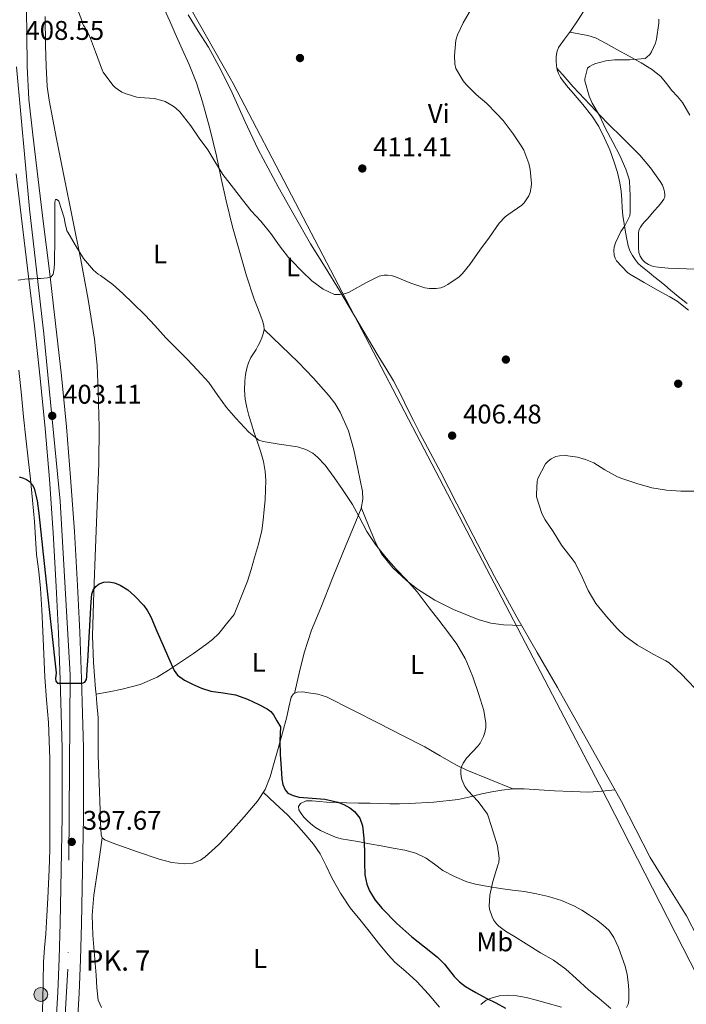
# Model space of a CAD drawing. Units: metres. Extents: x 559872 to 566759, y 4705557 to 4710245.
# Drawn here: x 562848 to 563095, y 4707297 to 4707662 of the extents above; entities that cross this region are included whole.
import ezdxf
from ezdxf.enums import TextEntityAlignment as Align

# ---------------------------------------------------------------- set-up
doc = ezdxf.new("R2010")
doc.units = ezdxf.units.M
doc.header["$MEASUREMENT"] = 0
doc.linetypes.add('DGN Style 4', pattern=[137.474828, 68.69448, -34.34724, 0.085868, -34.34724])
for name, color, linetype, lineweight in [('Nivel 1', 7, 'Continuous', 0), ('Nivel 17', 7, 'Continuous', 0), ('Nivel 21', 7, 'Continuous', 0), ('Nivel 23', 7, 'Continuous', 0), ('Nivel 36', 7, 'Continuous', 0), ('Nivel 37', 7, 'Continuous', 0), ('Nivel 4', 7, 'Continuous', 0), ('Nivel 41', 7, 'Continuous', 0), ('Nivel 44', 7, 'Continuous', 0), ('Nivel 5', 7, 'Continuous', 0), ('Nivel 54', 7, 'Continuous', 0), ('Nivel 7', 7, 'Continuous', 0)]:
    doc.layers.add(name, color=color, linetype=linetype, lineweight=lineweight)
doc.styles.add('Style-Arial', font='txt')
doc.styles.add('Style-Arial Narrow', font='txt')

# ---------------------------------------------------------------- blocks, each defined once
blk = doc.blocks.new('5PATER')
at = {"layer": 'Nivel 7', "linetype": 'Continuous', "lineweight": 0}
h = blk.add_hatch(color=51, dxfattribs=at)
edge = h.paths.add_edge_path()
edge.add_ellipse((0, 0), major_axis=(-1.1, -1.11), ratio=0.999422, start_angle=0, end_angle=360)
blk = doc.blocks.new('5PERFI')
at = {"layer": 'Nivel 17', "linetype": 'Continuous', "lineweight": 0}
h = blk.add_hatch(color=7, dxfattribs=at)
edge = h.paths.add_edge_path()
edge.add_arc((0, 0), 1.56, 315, 675)
blk = doc.blocks.new('5HITCA')
at = {"layer": 'Nivel 21', "linetype": 'Continuous', "lineweight": 0}
h = blk.add_hatch(color=1, dxfattribs=at)
edge = h.paths.add_edge_path()
edge.add_arc((0, 0), 2.56, 0, 360)
at = {"layer": 'Nivel 21', "color": 7, "linetype": 'Continuous', "lineweight": 0}
blk.add_circle((0, 0, 0), 2.56, dxfattribs=at)

msp = doc.modelspace()

# ---------------------------------------------------------------- linework, layer by layer
at = {"layer": 'Nivel 1', "color": 7, "linetype": 'Continuous', "lineweight": 0}
msp.add_polyline3d([(563319.15, 4707397.03, 401.35), (563313.25, 4707370.15, 401.13), (563248.28, 4707206.98, 394.55), (563214.3, 4707121.79, 390.19), (563211.11, 4707118.85, 390.4), (563208.37, 4707114.63, 390.46), (563192.27, 4707125.55, 394.97), (563183.07, 4707142.99, 399.12), (563065.5, 4707373.12, 405.26), (562926.88, 4707638.64, 412.58), (562925.84, 4707640.65, 412.69), (562870.61, 4707738.03, 416.32), (562847.94, 4707780.07, 415.8), (562835.75, 4707798.7, 417.05), (562825.52, 4707812.64, 414.65), (562816.65, 4707824.75, 414.34), (562805.86, 4707837.17, 414.57), (562780.91, 4707856.81, 415.04), (562734.15, 4707895.34, 420.74)], dxfattribs=at)
at = {"layer": 'Nivel 21', "color": 7, "linetype": 'Continuous', "lineweight": 13}
for points in [[(562869.11, 4707288.84, 394.85), (562869.79, 4707301.33, 395.3), (562870.34, 4707313.87, 395.76), (562870.7, 4707327.1, 396.46), (562870.98, 4707340.29, 397.12), (562871.23, 4707353.45, 397.45), (562871.43, 4707366.65, 397.75), (562871.51, 4707379.45, 398.12), (562871.4, 4707392.28, 398.53), (562871.1, 4707405.11, 399.2), (562870.69, 4707417.9, 399.84), (562870.04, 4707435.2, 400.3), (562869.26, 4707452.52, 400.76), (562868.11, 4707472.56, 401.35), (562866.69, 4707492.57, 401.96), (562865.14, 4707511.42, 402.59), (562863.3, 4707530.24, 403.32), (562861.13, 4707549.65, 404.29), (562858.85, 4707569.03, 405.3), (562856.57, 4707587.62, 406), (562854.29, 4707606.18, 406.68), (562852.67, 4707619.61, 407.41), (562851.25, 4707632.9, 408.1), (562850.6, 4707644.97, 408.22), (562850.44, 4707657.24, 408.28), (562850.39, 4707665.38, 408.51)], [(562861.22, 4707289.27, 394.85), (562861.9, 4707301.71, 395.3), (562862.44, 4707314.15, 395.76), (562862.8, 4707327.29, 396.46), (562863.08, 4707340.44, 397.12), (562863.33, 4707353.59, 397.45), (562863.53, 4707366.73, 397.75), (562863.61, 4707379.44, 398.12), (562863.5, 4707392.15, 398.53), (562863.21, 4707404.89, 399.2), (562862.8, 4707417.63, 399.84), (562862.15, 4707434.87, 400.3), (562861.37, 4707452.12, 400.76), (562860.23, 4707472.05, 401.35), (562858.81, 4707491.96, 401.96), (562857.27, 4707510.71, 402.59), (562855.44, 4707529.42, 403.32), (562853.28, 4707548.76, 404.29), (562851.01, 4707568.09, 405.3), (562848.73, 4707586.66, 406), (562846.45, 4707605.23, 406.68)]]:
    msp.add_polyline3d(points, dxfattribs=at)
at = {"layer": 'Nivel 23', "color": 7, "linetype": 'DGN Style 4', "lineweight": 0}
msp.add_polyline3d([(562846.57, 4707644.9, 408.22), (562851.5, 4707592.23, 406.19), (562856.72, 4707545.79, 404.12), (562862.8, 4707483.85, 401.7), (562866.57, 4707419.41, 399.89), (562865.7, 4707310.28, 395.63), (562861.92, 4707249.62, 393.63), (562849.16, 4707141.58, 391.36), (562830.63, 4707048.91, 390.72)], dxfattribs=at)
at = {"layer": 'Nivel 36', "color": 92, "linetype": 'Continuous', "lineweight": 0}
for points in [[(562901.3, 4707666.35, 414.21), (562903.4, 4707661.83, 414.14), (562905.39, 4707657.25, 413.89), (562908.03, 4707651.47, 413.35), (562910.66, 4707645.68, 412.76), (562913.37, 4707638.88, 411.95), (562915.6, 4707631.9, 411.3), (562918.3, 4707621.94, 410.79), (562920.7, 4707611.9, 410.28), (562922.46, 4707603.51, 409.85), (562924.26, 4707595.13, 409.43), (562926.71, 4707585.56, 408.96), (562929.34, 4707576.03, 408.5), (562931.89, 4707567.35, 407.98), (562934.66, 4707558.73, 407.44), (562935.88, 4707555.59, 407.3), (562937.17, 4707552.46, 407.19), (562937.78, 4707550.72, 407.16), (562938.29, 4707548.96, 407.12), (562938.4, 4707547.41, 407.04), (562938.08, 4707545.87, 406.92), (562937.52, 4707544.34, 406.78), (562936.86, 4707542.88, 406.6), (562936.14, 4707541.47, 406.28), (562935.39, 4707540.09, 405.94), (562934.4, 4707538.57, 405.62), (562933.41, 4707537.02, 405.41), (562932.57, 4707535.14, 405.32), (562931.98, 4707533.15, 405.25), (562931.52, 4707530.72, 405.18), (562931.28, 4707528.27, 405.11), (562931.17, 4707524.94, 405), (562931.41, 4707521.61, 404.88), (562931.98, 4707518.54, 404.66), (562932.75, 4707515.52, 404.4), (562933.66, 4707512.49, 404.24), (562934.61, 4707509.47, 404.1), (562935.87, 4707505.72, 403.98), (562937.14, 4707501.97, 403.86)], [(563057.54, 4707666.7, 408.68), (563054.81, 4707662.31, 408.36), (563051.92, 4707658.04, 408.04), (563049.7, 4707655.09, 407.55), (563047.51, 4707652.01, 407.12), (563046.89, 4707650.36, 407.11), (563046.66, 4707648.62, 407.11), (563046.57, 4707646.94, 407.07), (563046.67, 4707645.26, 407.03), (563046.93, 4707643.81, 407), (563047.41, 4707642.39, 406.96), (563048.19, 4707640.87, 406.87), (563049.15, 4707639.5, 406.76), (563051.11, 4707637.24, 406.61), (563053.06, 4707634.99, 406.48), (563056.49, 4707630.87, 406.29), (563059.84, 4707626.67, 406.2), (563062.39, 4707622.7, 406.21), (563064.51, 4707618.47, 406.26), (563066.45, 4707614.05, 406.33), (563068.11, 4707609.51, 406.4), (563069.28, 4707605.73, 406.42), (563070.16, 4707601.88, 406.4), (563070.64, 4707598.72, 406.37), (563070.96, 4707595.55, 406.28), (563071.05, 4707592.61, 406.12), (563071.25, 4707589.67, 405.91), (563071.78, 4707586.61, 405.65), (563072.34, 4707583.55, 405.36), (563072.8, 4707581.01, 405.09), (563073.28, 4707578.47, 404.82)], [(562876.1, 4707412.25, 398.6), (562875.92, 4707414.11, 398.72), (562875.16, 4707423.95, 399.19), (562874.83, 4707433.81, 399.56), (562875.24, 4707450.15, 400.03), (562875.86, 4707466.49, 400.47), (562876.52, 4707482.13, 400.85), (562877.15, 4707497.77, 401.22), (562877.26, 4707511.19, 401.38), (562876.94, 4707524.61, 401.65), (562876.52, 4707534.29, 402.07), (562875.55, 4707543.93, 402.52), (562873.21, 4707558.64, 403.19), (562870.48, 4707573.26, 403.88), (562867.42, 4707588.58, 404.81), (562864.35, 4707603.9, 405.78), (562861.51, 4707618.18, 406.55), (562858.72, 4707632.51, 407.28), (562858, 4707637.55, 407.53), (562857.56, 4707645.17, 407.9), (562857.39, 4707652.81, 408.28), (562857.22, 4707663.48, 408.82)], [(563009.84, 4707482.78, 406.92), (563003.87, 4707494.48, 406.9), (562999.93, 4707501.87, 406.89), (562996, 4707509.28, 406.82), (562993.73, 4707513.67, 406.72), (562991.5, 4707518.09, 406.61), (562990.37, 4707520.39, 406.56), (562989.25, 4707522.7, 406.53), (562987.83, 4707525.58, 406.67), (562986.34, 4707528.41, 406.88), (562983.52, 4707533.09, 407.08), (562980.64, 4707537.74, 407.3), (562973.51, 4707549.84, 408.34), (562966.37, 4707561.93, 409.43), (562960.97, 4707570.59, 410.06), (562955.6, 4707579.28, 410.61), (562949.56, 4707589.81, 411.13), (562943.63, 4707600.41, 411.49), (562939.84, 4707607.26, 411.61), (562936.14, 4707614.16, 411.72), (562931.29, 4707624.67, 411.99), (562926.59, 4707635.26, 412.36), (562922.32, 4707643.78, 412.82), (562917.81, 4707652.17, 413.41), (562914, 4707658.13, 414.03), (562910.24, 4707664.11, 414.6)], [(563051.69, 4707657.73, 407.99), (563054.99, 4707657.11, 407.36), (563058.29, 4707656.47, 406.72), (563061.12, 4707655.62, 406.34), (563065.16, 4707653.57, 406.14), (563069.12, 4707651.31, 405.88), (563073.66, 4707648.87, 405.31), (563078.15, 4707646.35, 404.76), (563081.94, 4707644.05, 404.28), (563085.38, 4707641.26, 403.83), (563087.47, 4707638.68, 403.52), (563089.46, 4707636.04, 403.22), (563091.51, 4707633.91, 402.96), (563093.38, 4707631.64, 402.69), (563094.75, 4707629.28, 402.43), (563096.1, 4707626.91, 402.15)], [(563086.85, 4707597.42, 400.93), (563086.79, 4707598.45, 400.88), (563086.56, 4707599.47, 400.92), (563085.97, 4707600.95, 401.02), (563085.18, 4707602.35, 401.14), (563081.59, 4707607.45, 401.61), (563077.58, 4707612.15, 402.13), (563071.51, 4707618.13, 402.98), (563065.47, 4707624.14, 403.86), (563059.15, 4707630.78, 404.74), (563052.95, 4707637.5, 405.76), (563049.89, 4707640.93, 406.39), (563046.83, 4707644.37, 407.01)], [(563098, 4707569.81, 400.13), (563091.86, 4707570.04, 401.12), (563088.1, 4707570.26, 401.46), (563084.34, 4707570.54, 401.73), (563082.55, 4707570.87, 401.82), (563080.82, 4707571.51, 401.91), (563079.62, 4707572.27, 402.02), (563078.62, 4707573.31, 402.13), (563077.72, 4707574.63, 402.22), (563077.25, 4707576.07, 402.31), (563077.14, 4707577.7, 402.48), (563077.09, 4707579.32, 402.61), (563077.06, 4707581.2, 402.64), (563077.09, 4707583.08, 402.64), (563077.28, 4707584.32, 402.66), (563077.82, 4707585.45, 402.64), (563078.64, 4707586.47, 402.55), (563079.49, 4707587.45, 402.44), (563080.34, 4707588.41, 402.35), (563081.18, 4707589.37, 402.24), (563082.21, 4707590.61, 402.07), (563085.25, 4707594.03, 401.7), (563085.89, 4707594.92, 401.58), (563086.53, 4707595.82, 401.46), (563086.81, 4707596.59, 401.19), (563086.85, 4707597.42, 400.93)], [(563073.28, 4707578.47, 404.82), (563073.94, 4707576.67, 404.62), (563074.91, 4707574.95, 404.44), (563075.88, 4707573.39, 404.29), (563077.04, 4707571.98, 404.21), (563078.09, 4707571, 404.2), (563079.18, 4707570.07, 404.24), (563081.01, 4707568.6, 404.35), (563082.83, 4707567.13, 404.48), (563084.84, 4707565.49, 404.68), (563086.85, 4707563.85, 404.87), (563088.95, 4707562.1, 405.05), (563091.06, 4707560.35, 405.24), (563093.1, 4707558.74, 405.55), (563095.12, 4707557.08, 405.78)], [(562949.6, 4707412.51, 400.19), (562951.4, 4707420, 400.79), (562953.2, 4707427.49, 401.4), (562955.98, 4707435.99, 402.1), (562959.39, 4707444.3, 402.8), (562964.03, 4707455.81, 403.36), (562968.69, 4707467.32, 403.76), (562971.51, 4707474.16, 404.24), (562974.3, 4707481.02, 404.68), (562974.99, 4707484.58, 404.81), (562974.83, 4707487.36, 404.88), (562973.06, 4707495.77, 405.12), (562971.67, 4707502.88, 405.41), (562969.68, 4707509.88, 405.75), (562966.54, 4707516.86, 406.26), (562964.54, 4707520.09, 406.55), (562962.22, 4707523.13, 406.79), (562956.74, 4707529.36, 407.17), (562950.98, 4707535.28, 407.27), (562944.69, 4707541.35, 407.15), (562938.4, 4707547.41, 407.04)], [(562847.45, 4707532.36, 401.35), (562848.48, 4707523.07, 401.14), (562849.24, 4707515.11, 400.93), (562850.03, 4707507.16, 400.69), (562850.89, 4707499.55, 400.38), (562851.76, 4707491.95, 400.04), (562852.56, 4707484.11, 399.76), (562853.29, 4707476.27, 399.54), (562853.7, 4707470.13, 399.58), (562854.09, 4707463.99, 399.59), (562854.85, 4707457.71, 399.2), (562855.56, 4707451.43, 398.77), (562856.05, 4707443.49, 398.38), (562856.44, 4707435.55, 398.07), (562856.79, 4707427.03, 397.87), (562857.15, 4707418.52, 397.68), (562857.78, 4707410.12, 397.44), (562858.44, 4707401.72, 397.2), (562858.77, 4707394.96, 397.1), (562858.92, 4707388.2, 397.09), (562858.93, 4707380.7, 397.18), (562858.94, 4707373.19, 397.27), (562858.96, 4707367.47, 397.3), (562858.99, 4707361.75, 397.22), (562858.92, 4707354.49, 396.99), (562858.73, 4707347.24, 396.74), (562858.52, 4707341.94, 396.56), (562858.25, 4707336.63, 396.37), (562857.87, 4707330.01, 396.46), (562857.47, 4707323.39, 396.5), (562857.04, 4707318.12, 396.02), (562856.63, 4707312.86, 395.48), (562856.49, 4707305.71, 395.01), (562856.38, 4707298.55, 394.66), (562856.1, 4707293.11, 394.74)], [(562937.14, 4707501.97, 403.86), (562938.14, 4707498.45, 403.66), (562938.78, 4707494.85, 403.48), (562938.99, 4707491.4, 403.4), (562938.91, 4707487.95, 403.36), (562938.71, 4707484.32, 403.39), (562938.43, 4707480.69, 403.36), (562938.08, 4707476.77, 403.15), (562937.49, 4707472.89, 402.88), (562936.24, 4707467.9, 402.5), (562934.83, 4707462.94, 402.18), (562933.64, 4707458.49, 402.03), (562932.22, 4707454.11, 401.91), (562929.73, 4707447.94, 401.72), (562927.23, 4707441.77, 401.54), (562924.43, 4707438.27, 401.5), (562921.63, 4707434.77, 401.46), (562919.28, 4707432.45, 401.6), (562916.62, 4707430.46, 401.78), (562914.41, 4707428.88, 401.78), (562912.19, 4707427.33, 401.64), (562909.63, 4707425.57, 401.31), (562907.07, 4707423.82, 400.93), (562902.96, 4707421.11, 400.21), (562898.73, 4707418.57, 399.54), (562892.46, 4707415.77, 399.02), (562885.81, 4707414.03, 398.79), (562880.96, 4707413.14, 398.69), (562876.1, 4707412.25, 398.6)], [(563113.28, 4707294.58, 405.67), (563110.38, 4707300.75, 406.04), (563106.73, 4707307.41, 406.26), (563103.05, 4707314.06, 406.42), (563098.96, 4707322.06, 406.5), (563094.84, 4707330.06, 406.47), (563088.13, 4707340.87, 406.27), (563081.39, 4707351.66, 406.02), (563076.11, 4707362.05, 405.74), (563070.8, 4707372.43, 405.48), (563058.99, 4707393.58, 405.22), (563047.07, 4707414.67, 405.35), (563039.54, 4707427.68, 405.6), (563032.06, 4707440.72, 405.92), (563023.81, 4707455.83, 406.42), (563015.81, 4707471.08, 406.84), (563009.84, 4707482.78, 406.92)], [(562974.38, 4707481.42, 404.69), (562977.1, 4707474.8, 404.79), (562979.82, 4707468.19, 404.88), (562981.89, 4707464.26, 404.96), (562986.09, 4707459.03, 405.12), (562991.13, 4707454.33, 405.28), (562995.22, 4707451.12, 405.4), (563001.65, 4707447.06, 405.56), (563008.56, 4707443.66, 405.72), (563017.7, 4707439.87, 405.42), (563022.36, 4707438.53, 405.24), (563027.13, 4707437.9, 405.36), (563030.48, 4707437.78, 405.61), (563033.82, 4707437.65, 405.85)], [(563030.54, 4707377.12, 404.66), (563021.98, 4707380.59, 404.71), (563013.44, 4707384.06, 404.77), (563009.43, 4707385.97, 404.72), (563003.68, 4707389.35, 404.41), (562997.9, 4707392.67, 403.99), (562989.44, 4707397, 403.39), (562980.97, 4707401.32, 402.79), (562971.25, 4707406.29, 402.09), (562961.53, 4707411.26, 401.4), (562958.26, 4707412.24, 401.12), (562954.84, 4707412.75, 400.79), (562952.72, 4707413.07, 400.53), (562950.59, 4707413.01, 400.28), (562949.25, 4707412.34, 400.16), (562948.41, 4707411.1, 400.08), (562947.55, 4707407.44, 399.92), (562946.75, 4707403.79, 399.76), (562945.15, 4707397.94, 399.5), (562943.55, 4707392.09, 399.22), (562942.1, 4707386.83, 398.9), (562940.65, 4707381.57, 398.55), (562938.71, 4707376.84, 398.26), (562935.87, 4707372.51, 398.02), (562931.02, 4707366.68, 397.86), (562925.92, 4707361.09, 397.73), (562921.54, 4707356.35, 397.51), (562916.59, 4707351.87, 397.3), (562914.79, 4707350.7, 397.25), (562911.91, 4707349.6, 397.19), (562908.94, 4707349.31, 397.12), (562904.2, 4707349.85, 397.03), (562899.5, 4707351.04, 396.95), (562891.46, 4707353.76, 396.8), (562883.48, 4707356.59, 396.74), (562881.4, 4707357.36, 396.81), (562879.34, 4707358.25, 396.93), (562878.4, 4707358.99, 397), (562877.95, 4707360.03, 397.06), (562877.77, 4707364.6, 397.18), (562877.61, 4707369.17, 397.25), (562877.26, 4707379.38, 397.36), (562876.91, 4707389.6, 397.48), (562876.93, 4707396.51, 397.68), (562876.91, 4707403.42, 398), (562876.45, 4707408.77, 398.37), (562876.1, 4707412.25, 398.6)], [(563072.67, 4707296, 405.28), (563073.29, 4707297.29, 405.41), (563073.5, 4707298.65, 405.46), (563073.55, 4707300.61, 405.46), (563073.5, 4707302.56, 405.46), (563073.31, 4707305.43, 405.46), (563072.92, 4707308.28, 405.46), (563072.11, 4707311.39, 405.42), (563071.1, 4707314.44, 405.38), (563069.72, 4707318.29, 405.38), (563068.01, 4707322.03, 405.38), (563066.21, 4707324.55, 405.38), (563063.95, 4707326.68, 405.38), (563061.51, 4707328.57, 405.38), (563058.97, 4707330.3, 405.38), (563056.11, 4707332.09, 405.38), (563053.15, 4707333.71, 405.38), (563048.54, 4707335.7, 405.36), (563043.76, 4707337.2, 405.32), (563039.36, 4707338.22, 405.21), (563034.92, 4707339, 405.01), (563030.47, 4707339.57, 404.69), (563026.01, 4707340.12, 404.37), (563021.35, 4707340.85, 404.12), (563016.72, 4707341.76, 403.89), (563013.55, 4707342.65, 403.76), (563008.99, 4707344.56, 403.61), (563004.59, 4707346.86, 403.41), (563001.53, 4707349.17, 403.13), (562998.44, 4707351.44, 402.74), (562994.55, 4707353.22, 402.24), (562990.51, 4707354.4, 401.67), (562986.16, 4707355.16, 400.92), (562981.8, 4707355.93, 400.18), (562977.47, 4707356.75, 399.64), (562973.13, 4707357.57, 399.12), (562970.01, 4707358.05, 398.63), (562966.89, 4707358.57, 398.18), (562964.87, 4707359.19, 398.03), (562962.89, 4707360.01, 397.96), (562961.08, 4707360.81, 397.91), (562959.31, 4707361.69, 397.88), (562957.46, 4707362.81, 397.86), (562955.72, 4707364.11, 397.86), (562954.38, 4707365.33, 397.89), (562953.12, 4707366.67, 397.96), (562952.1, 4707367.96, 398.06), (562951.29, 4707369.31, 398.24), (562951.17, 4707370.51, 398.48), (562951.88, 4707371.66, 398.72), (562954.02, 4707372.63, 399.14), (562956.22, 4707372.69, 399.4), (562958.87, 4707372.38, 399.48), (562961.53, 4707372.13, 399.56), (562965.25, 4707372.01, 399.66), (562968.96, 4707371.92, 399.78), (562973.33, 4707371.86, 400.22), (562977.69, 4707371.8, 400.85), (562981.32, 4707371.69, 401.32), (562984.96, 4707371.56, 401.78), (562988.58, 4707371.59, 401.95), (562992.2, 4707371.72, 402.05), (563001.29, 4707372.15, 402.76), (563010.33, 4707373.15, 403.48), (563014.72, 4707374.16, 403.83), (563019.08, 4707375.28, 404.18), (563022.75, 4707376.03, 404.24), (563026.44, 4707376.68, 404.24), (563030.57, 4707377.12, 404.66), (563034.7, 4707377.15, 405.06), (563040.33, 4707376.74, 405.26), (563045.96, 4707376.35, 405.27), (563052.31, 4707376.12, 405.12), (563058.65, 4707375.9, 404.96), (563063.53, 4707376.3, 405.19), (563068.41, 4707376.7, 405.42)], [(562938.06, 4707375.85, 398.2), (562942.53, 4707371.66, 398.03), (562946.99, 4707367.47, 397.86), (562950.52, 4707363.79, 397.64), (562953.88, 4707359.93, 397.41), (562956.66, 4707356.59, 397.3), (562959.18, 4707353.05, 397.19), (562961.36, 4707348.59, 397), (562963.44, 4707344.08, 396.8), (562966.66, 4707338.4, 396.59), (562970.32, 4707333.01, 396.48), (562973.82, 4707328.65, 396.48), (562977.34, 4707324.32, 396.48), (562980.82, 4707319.92, 396.49), (562984.32, 4707315.53, 396.47), (562986.8, 4707312.89, 396.42), (562990.93, 4707309.32, 396.29), (562994.97, 4707305.64, 396.16), (562999.28, 4707301, 396.02), (563003.39, 4707296.16, 395.88)], [(562878.09, 4707296.08, 395.58), (562876.95, 4707298.77, 395.56), (562876.34, 4707303.35, 395.54), (562876.14, 4707307.98, 395.52), (562874.87, 4707322.85, 395.58), (562874.68, 4707330.27, 395.73), (562875.26, 4707337.65, 396), (562876.83, 4707348.31, 396.5), (562878.4, 4707358.99, 397)], [(563018.68, 4707297.12, 398.16), (563020.64, 4707298.78, 398.5), (563022.84, 4707299.63, 398.9), (563025.64, 4707300.32, 399.63), (563028.48, 4707300.54, 400.36), (563031.97, 4707300.34, 400.94), (563035.44, 4707299.76, 401.4), (563039.37, 4707298.71, 401.82), (563043.29, 4707297.64, 402.23), (563048.52, 4707296.16, 402.75)]]:
    msp.add_polyline3d(points, dxfattribs=at)
at = {"layer": 'Nivel 4', "color": 30, "linetype": 'Continuous', "lineweight": 30, "elevation": 400, "flags": 128}
for points in [[(562847.67, 4707492.8), (562849.24, 4707492.38), (562850.38, 4707491.83), (562851.4, 4707491.03), (562852.48, 4707489.93), (562853.18, 4707488.62), (562854.24, 4707483.92), (562854.91, 4707479.18), (562856.26, 4707466.48), (562857.63, 4707453.79), (562859.45, 4707436.95), (562861.27, 4707420.12), (562861.1, 4707417.99), (562861.18, 4707417), (562861.78, 4707416.27), (562863.05, 4707416.28), (562863.97, 4707416.29), (562864.89, 4707416.3), (562866.25, 4707416.3), (562867.61, 4707416.3), (562868.55, 4707416.3), (562869.5, 4707416.3), (562870.97, 4707416.3), (562871.98, 4707416.66), (562872.57, 4707417.67), (562872.73, 4707418.76), (562872.87, 4707421.62), (562873.02, 4707424.49), (562873.65, 4707435.46), (562874.31, 4707446.42), (562874.56, 4707449.33), (562875.05, 4707450.74), (562876.04, 4707452.12), (562877.21, 4707453.08), (562879.03, 4707453.81), (562880.87, 4707453.9), (562882.95, 4707453.52), (562885.02, 4707452.66), (562887.85, 4707450.86), (562890.33, 4707448.71), (562893.76, 4707445.06), (562895.22, 4707443.1), (562896.39, 4707440.95), (562898.69, 4707435.61), (562900.97, 4707430.26), (562902.96, 4707425.64), (562905.03, 4707421.03), (562906.24, 4707419.32), (562908.85, 4707417.39), (562911.83, 4707415.88), (562915.18, 4707414.41), (562918.62, 4707413.32), (562923.22, 4707412.67), (562927.8, 4707411.96), (562932.18, 4707410.38), (562936.41, 4707408.34), (562939.47, 4707406.79), (562940.83, 4707405.83), (562941.86, 4707404.58), (562943.14, 4707402.35), (562944.42, 4707400.12), (562944.33, 4707397.51), (562944.24, 4707394.89), (562944.36, 4707389.81), (562944.74, 4707384.73), (562944.93, 4707380.69), (562945.3, 4707378.69), (562946.14, 4707376.72), (562947.15, 4707375.57), (562949.15, 4707374.59), (562951.36, 4707374.08), (562956.15, 4707373.66), (562960.93, 4707373.26), (562965.64, 4707372.15), (562967.92, 4707371.27), (562970.16, 4707370.01), (562971.87, 4707368.67), (562973.85, 4707366.25), (562974.85, 4707363.42), (562975.29, 4707358.79), (562975.52, 4707354.16), (562975.55, 4707349.68), (562975.69, 4707345.2), (562976.44, 4707341.78), (562977.47, 4707339.34), (562979.59, 4707335.89), (562982.17, 4707332.7), (562987.5, 4707327.21), (562993.13, 4707322.19), (562997.87, 4707318.47), (563002.59, 4707314.75), (563005.22, 4707312.04), (563008.8, 4707307.57), (563010.73, 4707305.51), (563012.96, 4707303.79), (563016.81, 4707301.59)], [(563016.81, 4707301.59), (563020.72, 4707299.5), (563024.29, 4707297.73), (563027.85, 4707295.8)]]:
    msp.add_lwpolyline(points, dxfattribs=at)
at = {"layer": 'Nivel 5', "color": 30, "linetype": 'Continuous', "lineweight": 0, "flags": 128}
for points, elevation in [([(562869.66, 4707665.29), (562870.84, 4707662.06), (562870.9, 4707661.33), (562871.46, 4707660.16), (562871.92, 4707659.58), (562873.48, 4707656.89), (562874.07, 4707655.41), (562875.88, 4707650.48), (562878.52, 4707643.37), (562878.8, 4707642.88), (562882.29, 4707638.08), (562883.16, 4707637.26), (562885.72, 4707635.52), (562887.32, 4707634.8), (562891.25, 4707633.66), (562892.34, 4707633.53), (562897.62, 4707633.13), (562900.53, 4707632.43), (562901.75, 4707631.95), (562904.69, 4707630.33), (562905.73, 4707629.53), (562907.12, 4707628.14), (562911.25, 4707622.96), (562914.31, 4707618.45), (562917.49, 4707614.14), (562920.13, 4707609.79), (562923.11, 4707604.91), (562927.06, 4707599.82), (562930.42, 4707595.55), (562933.59, 4707591.5), (562937.12, 4707587.58), (562940.85, 4707583.07), (562944.12, 4707578.46), (562947.41, 4707574.14), (562948.44, 4707573.13), (562952.44, 4707568.94), (562956.1, 4707565.5), (562960.24, 4707562.38), (562964.43, 4707560.4), (562966.39, 4707560.38), (562967.7, 4707560.54), (562969.65, 4707561.18), (562970.82, 4707561.77), (562976.13, 4707564.75), (562980.96, 4707567.18), (562982.88, 4707567.58), (562984.16, 4707567.66), (562985.95, 4707567.4), (562987.06, 4707566.99), (562992.72, 4707564.59), (562997.95, 4707562.92), (562999.68, 4707562.67), (563002.13, 4707562.65), (563003.81, 4707562.91), (563004.91, 4707563.29), (563006.51, 4707564.11), (563010.71, 4707567.04), (563011.91, 4707568.2), (563014.58, 4707571.55), (563018.32, 4707576.84), (563021.92, 4707581.72), (563025.43, 4707586.83), (563027.68, 4707589.2), (563028.71, 4707590.01), (563033.88, 4707593.55), (563034.71, 4707594.38), (563036.5, 4707596.99), (563037, 4707598.22), (563037.38, 4707600.19), (563037.43, 4707601.58), (563036.95, 4707606.79), (563036.42, 4707609.07), (563034.66, 4707613.96)], 410), ([(563034.66, 4707613.96), (563033.94, 4707615.24), (563030.71, 4707620.01), (563026.95, 4707625), (563024.47, 4707627.53), (563020.92, 4707631.26), (563016.93, 4707634.64), (563013.2, 4707638.25), (563012.1, 4707639.72), (563009.44, 4707644.24), (563009.06, 4707645.96), (563008.87, 4707649.04), (563009.4, 4707654.76), (563010, 4707656.78), (563012.2, 4707661.23), (563015.2, 4707666.48)], 410), ([(563073.07, 4707568.62), (563068.91, 4707572.94), (563068.43, 4707573.91), (563068.08, 4707575), (563067.97, 4707576.75), (563068.1, 4707577.93), (563068.63, 4707579.61), (563070.58, 4707583.74), (563072.05, 4707585.93), (563073.86, 4707589.61), (563073.99, 4707591.15), (563074.02, 4707596.99), (563073.75, 4707602.43), (563073.51, 4707603.63), (563072.37, 4707606.86), (563070.2, 4707611.98), (563067.57, 4707616.87), (563064.92, 4707621.99), (563062.6, 4707626.87), (563059.92, 4707631.42), (563058.82, 4707633.99), (563057.27, 4707639.71), (563057.25, 4707640.47), (563058.23, 4707644.35), (563058.93, 4707644.94), (563060.28, 4707645.71), (563061.27, 4707646.11), (563065.06, 4707647.08), (563068.21, 4707647.43), (563073.83, 4707647.43), (563079.6, 4707647.93), (563080.26, 4707648.41), (563081.25, 4707649.45), (563081.94, 4707650.39), (563083.41, 4707653.61), (563083.83, 4707655.16), (563084.66, 4707661.08), (563084.68, 4707662.51)], 405), ([(562847.2, 4707565.69), (562848.12, 4707565.9), (562849.74, 4707566.06), (562851.36, 4707566.2), (562852.84, 4707566.29), (562854.33, 4707566.36), (562855.54, 4707566.4), (562856.75, 4707566.44), (562858.11, 4707566.6), (562859.45, 4707566.97), (562860.24, 4707567.99), (562860.54, 4707570.11), (562860.67, 4707572.23), (562860.77, 4707575.26), (562860.83, 4707578.28), (562860.84, 4707582.43), (562860.84, 4707586.58), (562860.84, 4707589.38), (562860.84, 4707592.17), (562860.86, 4707594.68), (562861.05, 4707595.65), (562861.53, 4707595.69), (562862.28, 4707595), (562864.24, 4707588.89), (562864.69, 4707586.78), (562865.15, 4707584.66), (562865.33, 4707584.09), (562865.59, 4707583.61), (562868.34, 4707578.81), (562871.51, 4707573.79), (562875.14, 4707569.5), (562876.9, 4707568.01), (562877.7, 4707567.52), (562882.32, 4707564.17), (562886.08, 4707560.8), (562889.78, 4707557.21), (562894.35, 4707552.8), (562897.89, 4707548.96), (562902, 4707544.32), (562906.13, 4707540.19), (562910.03, 4707536.35), (562913.59, 4707532.46), (562917.87, 4707527.81), (562921.22, 4707523.04), (562924.48, 4707518.53), (562927.87, 4707514.57), (562932.72, 4707509.36), (562936.37, 4707506.43), (562938.08, 4707505.97), (562943.97, 4707504.93), (562950.7, 4707503.97), (562953.84, 4707502.91), (562956.38, 4707501.58), (562958.18, 4707500.12), (562960.96, 4707497.18), (562964.3, 4707492.6), (562967.44, 4707488.14), (562971.18, 4707482.54), (562973.65, 4707478.04), (562976.5, 4707472.57), (562979.63, 4707467.72), (562983.66, 4707462.72), (562987.31, 4707458.62)], 405), ([(563095.65, 4707554.63), (563091.38, 4707557.95), (563088.71, 4707559.51), (563084.18, 4707562.03), (563079.17, 4707564.84), (563073.87, 4707567.96), (563073.07, 4707568.62)], 405), ([(563097.97, 4707414.39), (563092.91, 4707419.79), (563088.43, 4707423.85), (563087.28, 4707424.6), (563082.53, 4707427.05), (563076.8, 4707430.41), (563072.22, 4707433.72), (563069.17, 4707436.57), (563065.25, 4707441), (563061.25, 4707445.9), (563058.4, 4707450.68), (563056.35, 4707455.34), (563053.63, 4707460.91), (563052.86, 4707461.93), (563048.62, 4707467.44), (563045.47, 4707472.51), (563042.48, 4707476.83), (563041.26, 4707479.26), (563039.34, 4707485.4), (563039.28, 4707486.41), (563039.57, 4707491.26), (563039.86, 4707492.25), (563042.64, 4707497.69), (563043.6, 4707498.65), (563044.7, 4707499.47), (563046.54, 4707500.32), (563047.87, 4707500.6), (563050, 4707500.67), (563054.45, 4707500.15), (563057.5, 4707499.29), (563060.51, 4707497.98), (563064.69, 4707495.47), (563069.09, 4707492.95), (563070.58, 4707492.36), (563076.46, 4707490.39), (563082.11, 4707488.76), (563087.47, 4707487.9), (563092.83, 4707487.47), (563098.77, 4707487.55)], 405), ([(562987.31, 4707458.62), (562991.06, 4707454.7), (562995.12, 4707450.19), (562999.52, 4707444.2), (563003.18, 4707439.68), (563006.74, 4707435.02), (563009.76, 4707430.72), (563012.9, 4707425.5), (563013.54, 4707424.06), (563015.71, 4707418.67), (563018, 4707412.12), (563019.78, 4707406.17), (563020.58, 4707401.42), (563020.54, 4707399.87), (563020.22, 4707398.03), (563019.7, 4707396.56), (563018.38, 4707394.08), (563017.66, 4707393.12), (563013.41, 4707388.46), (563012.18, 4707386.68), (563011.55, 4707385.29), (563011.33, 4707384.32), (563011.3, 4707382.75), (563011.42, 4707381.63), (563011.7, 4707380.52), (563012.78, 4707377.98), (563013.85, 4707376.54), (563017.74, 4707372.44), (563021.1, 4707367.71), (563021.53, 4707366.62), (563023.2, 4707361.21), (563024.81, 4707356.01), (563025.49, 4707351.4), (563025.31, 4707349.85), (563025.04, 4707348.78), (563023.12, 4707342.72), (563022.05, 4707337.74), (563021.76, 4707333.6), (563021.9, 4707332.54), (563022.83, 4707329.64), (563023.4, 4707328.54), (563024.49, 4707327.08), (563025.34, 4707326.24), (563027.79, 4707324.35), (563031.15, 4707322.38), (563035.5, 4707319.64), (563040.76, 4707316.33), (563045.61, 4707313.58), (563050.14, 4707310.25), (563054.04, 4707306.78), (563058.62, 4707302.6), (563062.57, 4707299.37), (563066.86, 4707295.61)], 405)]:
    msp.add_lwpolyline(points, dxfattribs=dict(at, elevation=elevation))
at = {"layer": 'Nivel 54', "color": 9, "linetype": 'Continuous', "lineweight": 0}
for points in [[(562869.11, 4707288.84, 394.85), (562869.79, 4707301.33, 395.3), (562870.34, 4707313.87, 395.76), (562870.7, 4707327.1, 396.46), (562870.98, 4707340.29, 397.12), (562871.23, 4707353.45, 397.45), (562871.43, 4707366.65, 397.75), (562871.51, 4707379.45, 398.12), (562871.4, 4707392.28, 398.53), (562871.1, 4707405.11, 399.2), (562870.69, 4707417.9, 399.84), (562870.04, 4707435.2, 400.3), (562869.26, 4707452.52, 400.76), (562868.11, 4707472.56, 401.35), (562866.69, 4707492.57, 401.96), (562865.14, 4707511.42, 402.59), (562863.3, 4707530.24, 403.32), (562861.13, 4707549.65, 404.29), (562858.85, 4707569.03, 405.3), (562856.57, 4707587.62, 406), (562854.29, 4707606.18, 406.68), (562852.67, 4707619.61, 407.41), (562851.25, 4707632.9, 408.1), (562850.6, 4707644.97, 408.22), (562850.44, 4707657.24, 408.28), (562850.39, 4707665.38, 408.51)], [(562846.45, 4707605.23, 406.68), (562848.73, 4707586.66, 406), (562851.01, 4707568.09, 405.3), (562853.28, 4707548.76, 404.29), (562855.44, 4707529.42, 403.32), (562857.27, 4707510.71, 402.59), (562858.81, 4707491.96, 401.96), (562860.23, 4707472.05, 401.35), (562861.37, 4707452.12, 400.76), (562862.15, 4707434.87, 400.3), (562862.8, 4707417.63, 399.84), (562863.21, 4707404.89, 399.2), (562863.5, 4707392.15, 398.53), (562863.61, 4707379.44, 398.12), (562863.53, 4707366.73, 397.75), (562863.33, 4707353.59, 397.45), (562863.08, 4707340.44, 397.12), (562862.8, 4707327.29, 396.46), (562862.44, 4707314.15, 395.76), (562861.9, 4707301.71, 395.3), (562861.22, 4707289.27, 394.85)]]:
    msp.add_polyline3d(points, dxfattribs=at)

# ---------------------------------------------------------------- block references
at = {"layer": 'Nivel 17', "color": 7, "linetype": 'Continuous', "lineweight": 0}
for p in [(562951.67, 4707648.11, 413.71), (563027.96, 4707536.3, 406.35)]:
    msp.add_blockref('5PERFI', p, dxfattribs=at)
at = {"layer": 'Nivel 21', "color": 7, "linetype": 'Continuous', "lineweight": 0}
msp.add_blockref('5HITCA', (562855.62, 4707300.84, 394.83), dxfattribs=at)
at = {"layer": 'Nivel 7', "color": 51, "linetype": 'Continuous', "lineweight": 0}
for p in [(562974.77, 4707607.16, 411.41), (563091.82, 4707527.35, 407.82), (562859.87, 4707515.45, 403.11), (563008.05, 4707508.09, 406.48), (562867.1, 4707357.43, 397.67)]:
    msp.add_blockref('5PATER', p, dxfattribs=at)

# ---------------------------------------------------------------- texts
at = {"layer": 'Nivel 37', "color": 92, "linetype": 'Continuous', "lineweight": 0, "style": 'Style-Arial Narrow'}
for s, p in [('Vi', (563003.09, 4707627.57, 410.36)), ('L', (562899.8, 4707575.44, 406.85)), ('L', (562949.14, 4707570.64, 410.01)), ('L', (562936.34, 4707424.01, 400.86)), ('L', (562995.09, 4707423.25, 404.2)), ('Mb', (563023.83, 4707320.37, 403.97)), ('L', (562936.88, 4707314.21, 396.7))]:
    msp.add_text(s, height=7, dxfattribs=at).set_placement(p, align=Align.MIDDLE_CENTER)
at = {"layer": 'Nivel 41', "color": 7, "linetype": 'Continuous', "lineweight": 0, "style": 'Style-Arial'}
for s, p in [('408.55', (562849.95, 4707654.86, 408.55)), ('411.41', (562978.8, 4707611.66, 411.41)), ('403.11', (562863.9, 4707519.95, 403.11)), ('406.48', (563012.08, 4707512.59, 406.48)), ('397.67', (562871.19, 4707361.93, 397.67))]:
    msp.add_text(s, height=7, dxfattribs=at).set_placement(p)
at = {"layer": 'Nivel 44', "color": 7, "linetype": 'Continuous', "lineweight": 0, "style": 'Style-Arial'}
msp.add_text('PK. 7', height=7.5, dxfattribs=at).set_placement((562872.36, 4707309.7, 395.6))

doc.saveas('drawing.dxf')
